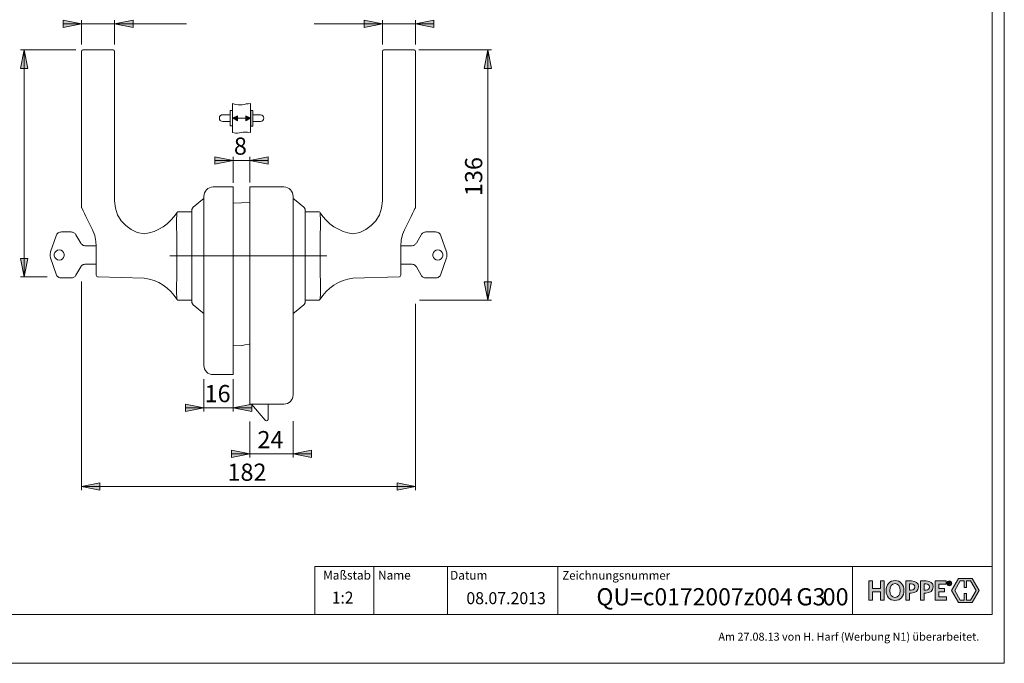
# Model space of a CAD drawing. Units: inches. Extents: x 0 to 1191, y 0 to 856.
# Drawn here: x 432 to 1191, y 0 to 496 of the extents above; entities that cross this region are included whole.
import ezdxf

# ---------------------------------------------------------------- set-up
doc = ezdxf.new("R2010")
doc.units = ezdxf.units.IN
doc.header["$MEASUREMENT"] = 0
doc.layers.add('Ebene 1', color=7, linetype='Continuous')

# ---------------------------------------------------------------- blocks, each defined once
blk = doc.blocks.new('block 3')
at = {"layer": 'Ebene 1'}
for points in [[(596.19, 419.96), (600.01, 421.87), (600.01, 418.06)], [(610.22, 419.96), (606.38, 421.87), (606.38, 418.06)]]:
    blk.add_hatch(color=7, dxfattribs=at).paths.add_polyline_path(points)
at = {"layer": 'Ebene 1', "color": 7, "lineweight": 9}
for points in [[(594.5, 417.53), (594.48, 422.69)], [(599.82, 419.96), (606.57, 419.96)], [(611.95, 417.38), (612, 422.57)]]:
    blk.add_lwpolyline(points, dxfattribs=at)
at = {"layer": 'Ebene 1', "lineweight": 0}
for points in [[(596.19, 419.96), (600.01, 421.87), (600.01, 418.06), (596.19, 419.96), (596.19, 419.96)], [(610.22, 419.96), (606.38, 421.87), (606.38, 418.06), (610.22, 419.96), (610.22, 419.96)]]:
    blk.add_lwpolyline(points, dxfattribs=at)
for points, knots in [([(594.48, 422.67), (594.48, 422.67), (594.48, 425.97), (594.48, 425.97), (594.48, 425.97), (596.19, 425.97), (596.19, 425.97), (596.19, 425.97), (596.19, 422.36), (596.19, 422.36), (596.19, 422.36), (596.19, 414.01), (596.19, 414.01), (596.19, 414.01), (594.48, 414.01), (594.48, 414.01), (594.48, 414.01), (594.5, 417.48), (594.5, 417.48), (594.5, 417.48), (588.67, 417.5), (588.67, 417.5), (587.24, 417.53), (586.08, 418.66), (586.08, 420.09), (586.08, 420.09), (586.08, 420.09), (586.08, 420.09), (586.08, 421.51), (587.24, 422.69), (588.67, 422.69), (588.67, 422.69), (594.48, 422.67), (594.48, 422.67), (594.48, 422.67), (594.48, 422.67), (594.48, 422.67)], [0, 0, 0, 0, 1, 1, 1, 2, 2, 2, 3, 3, 3, 4, 4, 4, 5, 5, 5, 6, 6, 6, 7, 7, 7, 8, 8, 8, 9, 9, 9, 10, 10, 10, 11, 11, 11, 12, 12, 12, 12]), ([(594.48, 422.67), (594.48, 422.67), (594.48, 425.97), (594.48, 425.97), (594.48, 425.97), (596.19, 425.97), (596.19, 425.97), (596.19, 425.97), (596.19, 422.36), (596.19, 422.36), (596.19, 422.36), (596.19, 414.01), (596.19, 414.01), (596.19, 414.01), (594.48, 414.01), (594.48, 414.01), (594.48, 414.01), (594.5, 417.48), (594.5, 417.48), (594.5, 417.48), (588.67, 417.5), (588.67, 417.5), (587.24, 417.53), (586.08, 418.66), (586.08, 420.09), (586.08, 420.09), (586.08, 420.09), (586.08, 420.09), (586.08, 421.51), (587.24, 422.69), (588.67, 422.69), (588.67, 422.69), (594.48, 422.67), (594.48, 422.67), (594.48, 422.67), (594.48, 422.67), (594.48, 422.67)], [0, 0, 0, 0, 1, 1, 1, 2, 2, 2, 3, 3, 3, 4, 4, 4, 5, 5, 5, 6, 6, 6, 7, 7, 7, 8, 8, 8, 9, 9, 9, 10, 10, 10, 11, 11, 11, 12, 12, 12, 12]), ([(611.98, 422.53), (611.98, 422.53), (611.98, 425.83), (611.98, 425.83), (611.98, 425.83), (610.29, 425.83), (610.29, 425.83), (610.29, 425.83), (610.29, 422.21), (610.29, 422.21), (610.29, 422.21), (610.29, 413.86), (610.29, 413.86), (610.29, 413.86), (611.98, 413.86), (611.98, 413.86), (611.98, 413.86), (611.98, 417.34), (611.98, 417.34), (611.98, 417.34), (617.79, 417.36), (617.79, 417.36), (619.22, 417.38), (620.38, 418.54), (620.38, 419.96), (620.38, 419.96), (620.38, 419.96), (620.38, 419.96), (620.38, 421.39), (619.22, 422.55), (617.79, 422.55), (617.79, 422.55), (611.98, 422.53), (611.98, 422.53), (611.98, 422.53), (611.98, 422.53), (611.98, 422.53)], [0, 0, 0, 0, 1, 1, 1, 2, 2, 2, 3, 3, 3, 4, 4, 4, 5, 5, 5, 6, 6, 6, 7, 7, 7, 8, 8, 8, 9, 9, 9, 10, 10, 10, 11, 11, 11, 12, 12, 12, 12]), ([(611.98, 422.53), (611.98, 422.53), (611.98, 425.83), (611.98, 425.83), (611.98, 425.83), (610.29, 425.83), (610.29, 425.83), (610.29, 425.83), (610.29, 422.21), (610.29, 422.21), (610.29, 422.21), (610.29, 413.86), (610.29, 413.86), (610.29, 413.86), (611.98, 413.86), (611.98, 413.86), (611.98, 413.86), (611.98, 417.34), (611.98, 417.34), (611.98, 417.34), (617.79, 417.36), (617.79, 417.36), (619.22, 417.38), (620.38, 418.54), (620.38, 419.96), (620.38, 419.96), (620.38, 419.96), (620.38, 419.96), (620.38, 421.39), (619.22, 422.55), (617.79, 422.55), (617.79, 422.55), (611.98, 422.53), (611.98, 422.53), (611.98, 422.53), (611.98, 422.53), (611.98, 422.53)], [0, 0, 0, 0, 1, 1, 1, 2, 2, 2, 3, 3, 3, 4, 4, 4, 5, 5, 5, 6, 6, 6, 7, 7, 7, 8, 8, 8, 9, 9, 9, 10, 10, 10, 11, 11, 11, 12, 12, 12, 12]), ([(594.5, 417.53), (594.5, 417.53), (594.48, 422.69), (594.48, 422.69), (594.48, 422.69), (594.5, 417.53), (594.5, 417.53), (594.5, 417.53), (594.5, 417.53), (594.5, 417.53)], [0, 0, 0, 0, 1, 1, 1, 2, 2, 2, 3, 3, 3, 3]), ([(594.5, 417.53), (594.5, 417.53), (594.48, 422.69), (594.48, 422.69), (594.48, 422.69), (594.5, 417.53), (594.5, 417.53), (594.5, 417.53), (594.5, 417.53), (594.5, 417.53)], [0, 0, 0, 0, 1, 1, 1, 2, 2, 2, 3, 3, 3, 3]), ([(611.95, 417.38), (611.95, 417.38), (612, 422.57), (612, 422.57), (612, 422.57), (611.95, 417.38), (611.95, 417.38), (611.95, 417.38), (611.95, 417.38), (611.95, 417.38)], [0, 0, 0, 0, 1, 1, 1, 2, 2, 2, 3, 3, 3, 3]), ([(611.95, 417.38), (611.95, 417.38), (612, 422.57), (612, 422.57), (612, 422.57), (611.95, 417.38), (611.95, 417.38), (611.95, 417.38), (611.95, 417.38), (611.95, 417.38)], [0, 0, 0, 0, 1, 1, 1, 2, 2, 2, 3, 3, 3, 3])]:
    blk.add_open_spline(points, degree=3, knots=knots, dxfattribs=at)
at = {"layer": 'Ebene 1', "color": 7, "lineweight": 9}
for points, knots in [([(594.48, 422.67), (594.48, 422.67), (594.48, 425.97), (594.48, 425.97), (594.48, 425.97), (596.19, 425.97), (596.19, 425.97), (596.19, 425.97), (596.19, 422.36), (596.19, 422.36), (596.19, 422.36), (596.19, 414.01), (596.19, 414.01), (596.19, 414.01), (594.48, 414.01), (594.48, 414.01), (594.48, 414.01), (594.5, 417.48), (594.5, 417.48), (594.5, 417.48), (588.67, 417.5), (588.67, 417.5), (587.24, 417.53), (586.08, 418.66), (586.08, 420.09), (586.08, 420.09), (586.08, 420.09), (586.08, 420.09), (586.08, 421.51), (587.24, 422.69), (588.67, 422.69), (588.67, 422.69), (594.48, 422.67), (594.48, 422.67), (594.48, 422.67), (594.48, 422.67), (594.48, 422.67)], [0, 0, 0, 0, 1, 1, 1, 2, 2, 2, 3, 3, 3, 4, 4, 4, 5, 5, 5, 6, 6, 6, 7, 7, 7, 8, 8, 8, 9, 9, 9, 10, 10, 10, 11, 11, 11, 12, 12, 12, 12]), ([(596.27, 431.19), (603.05, 428.7), (604.88, 431.41), (610.19, 431.19), (610.19, 431.19), (610.19, 408.84), (610.19, 408.84), (603.1, 410.27), (602.76, 407.66), (596.27, 408.84), (596.27, 408.84), (596.27, 431.19), (596.27, 431.19), (596.27, 431.19), (596.27, 431.19), (596.27, 431.19)], [0, 0, 0, 0, 1, 1, 1, 2, 2, 2, 3, 3, 3, 4, 4, 4, 5, 5, 5, 5]), ([(611.98, 422.53), (611.98, 422.53), (611.98, 425.83), (611.98, 425.83), (611.98, 425.83), (610.29, 425.83), (610.29, 425.83), (610.29, 425.83), (610.29, 422.21), (610.29, 422.21), (610.29, 422.21), (610.29, 413.86), (610.29, 413.86), (610.29, 413.86), (611.98, 413.86), (611.98, 413.86), (611.98, 413.86), (611.98, 417.34), (611.98, 417.34), (611.98, 417.34), (617.79, 417.36), (617.79, 417.36), (619.22, 417.38), (620.38, 418.54), (620.38, 419.96), (620.38, 419.96), (620.38, 419.96), (620.38, 419.96), (620.38, 421.39), (619.22, 422.55), (617.79, 422.55), (617.79, 422.55), (611.98, 422.53), (611.98, 422.53), (611.98, 422.53), (611.98, 422.53), (611.98, 422.53)], [0, 0, 0, 0, 1, 1, 1, 2, 2, 2, 3, 3, 3, 4, 4, 4, 5, 5, 5, 6, 6, 6, 7, 7, 7, 8, 8, 8, 9, 9, 9, 10, 10, 10, 11, 11, 11, 12, 12, 12, 12])]:
    blk.add_open_spline(points, degree=3, knots=knots, dxfattribs=at)
blk = doc.blocks.new('block 2')
at = {"layer": 'Ebene 1'}
h = blk.add_hatch(color=7, dxfattribs=at)
h.dxf.hatch_style = 2
h.paths.add_polyline_path([(505.43, 492.56), (519.6, 495.4), (519.6, 489.73)])
h.paths.add_polyline_path([(479.92, 492.56), (465.75, 489.73), (465.75, 495.4)])
h = blk.add_hatch(color=7, dxfattribs=at)
h.dxf.hatch_style = 2
h.paths.add_polyline_path([(737.19, 136.26), (723.02, 133.43), (723.02, 139.1)])
h.paths.add_polyline_path([(479.92, 136.26), (494.09, 139.1), (494.09, 133.43)])
h.paths.add_polyline_path([(737.19, 492.56), (751.37, 495.4), (751.37, 489.73)])
h.paths.add_polyline_path([(711.68, 492.56), (697.51, 489.73), (697.51, 495.4)])
h = blk.add_hatch(color=7, dxfattribs=at)
h.dxf.hatch_style = 2
h.paths.add_polyline_path([(435.72, 472.56), (438.55, 458.39), (432.88, 458.39)])
h.paths.add_polyline_path([(435.72, 297.79), (432.88, 311.96), (438.55, 311.96)])
h.paths.add_polyline_path([(792.91, 472.56), (795.74, 458.39), (790.07, 458.39)])
h.paths.add_polyline_path([(792.91, 279.81), (790.07, 293.98), (795.74, 293.98)])
h = blk.add_hatch(color=7, dxfattribs=at)
h.dxf.hatch_style = 2
h.paths.add_polyline_path([(609.62, 387.49), (623.79, 390.32), (623.79, 384.66)])
h.paths.add_polyline_path([(596.86, 387.49), (582.69, 384.66), (582.69, 390.32)])
h.paths.add_polyline_path([(642.93, 161.36), (657.1, 164.19), (657.1, 158.52)])
h.paths.add_polyline_path([(609.62, 161.36), (595.45, 158.52), (595.45, 164.19)])
h = blk.add_hatch(color=7, dxfattribs=at)
h.dxf.hatch_style = 2
h.paths.add_polyline_path([(596.86, 196.81), (611.04, 199.64), (611.04, 193.97)])
h.paths.add_polyline_path([(574.19, 196.81), (560.01, 193.97), (560.01, 199.64)])
at = {"layer": 'Ebene 1', "color": 7, "lineweight": 9}
for points in [[(479.92, 492.56), (465.75, 489.73), (465.75, 495.4), (479.92, 492.56)], [(479.92, 492.56), (465.75, 489.73), (465.75, 495.4)], [(479.92, 476.81), (479.92, 495.4)], [(505.43, 492.56), (519.6, 495.4), (519.6, 489.73), (505.43, 492.56)], [(505.43, 476.81), (505.43, 495.4)], [(505.43, 492.56), (519.6, 495.4), (519.6, 489.73)], [(711.68, 492.56), (697.51, 489.73), (697.51, 495.4), (711.68, 492.56)], [(711.68, 492.56), (697.51, 489.73), (697.51, 495.4)], [(711.68, 476.81), (711.68, 495.4)], [(737.19, 492.56), (751.37, 495.4), (751.37, 489.73), (737.19, 492.56)], [(737.19, 476.81), (737.19, 495.4)], [(737.19, 492.56), (751.37, 495.4), (751.37, 489.73)], [(479.92, 492.56), (465.75, 492.56)], [(479.92, 492.56), (505.43, 492.56)], [(505.43, 492.56), (560.85, 492.56)], [(711.68, 492.56), (659.18, 492.56)], [(711.68, 492.56), (737.19, 492.56)], [(737.19, 492.56), (751.37, 492.56)], [(435.72, 472.56), (438.55, 458.39), (432.88, 458.39), (435.72, 472.56)], [(475.67, 472.56), (432.88, 472.56)], [(435.72, 472.56), (438.55, 458.39), (432.88, 458.39)], [(435.72, 297.79), (435.72, 472.56)], [(479.92, 471.14), (480, 471.61), (480.23, 472.03), (480.58, 472.35), (481.03, 472.53), (481.31, 472.56), (481.34, 472.56)], [(479.92, 356.34), (479.92, 471.14)], [(481.34, 472.56), (481.63, 472.56), (482.32, 472.56), (483.38, 472.56), (484.79, 472.56), (486.48, 472.56), (488.41, 472.56), (490.49, 472.56), (492.67, 472.56)], [(492.67, 472.56), (494.86, 472.56), (496.94, 472.56), (498.87, 472.56), (500.56, 472.56), (501.97, 472.56), (503.03, 472.56), (503.72, 472.56), (504.01, 472.56)], [(504.01, 472.56), (504.04, 472.56), (504.32, 472.53), (504.77, 472.35), (505.12, 472.03), (505.35, 471.61), (505.43, 471.14)], [(505.43, 356.34), (505.43, 471.14)], [(713.1, 472.56), (713.07, 472.56), (712.79, 472.53), (712.35, 472.35), (711.99, 472.03), (711.76, 471.61), (711.68, 471.14)], [(711.68, 356.34), (711.68, 471.14)], [(713.1, 472.56), (713.39, 472.56), (714.08, 472.56), (715.14, 472.56), (716.55, 472.56), (718.24, 472.56), (720.17, 472.56), (722.25, 472.56), (724.44, 472.56)], [(724.44, 472.56), (726.62, 472.56), (728.71, 472.56), (730.63, 472.56), (732.32, 472.56), (733.73, 472.56), (734.79, 472.56), (735.48, 472.56), (735.77, 472.56)], [(737.19, 471.14), (737.11, 471.61), (736.88, 472.03), (736.53, 472.35), (736.09, 472.53), (735.81, 472.56), (735.77, 472.56)], [(737.19, 356.34), (737.19, 471.14)], [(739.79, 472.56), (795.74, 472.56)], [(792.91, 472.56), (795.74, 458.39), (790.07, 458.39), (792.91, 472.56)], [(792.91, 472.56), (795.74, 458.39), (790.07, 458.39)], [(792.91, 279.81), (792.91, 472.56)], [(596.86, 387.49), (582.69, 384.66), (582.69, 390.32), (596.86, 387.49)], [(596.86, 387.49), (582.69, 384.66), (582.69, 390.32)], [(596.86, 387.49), (582.69, 387.49)], [(596.86, 370.14), (596.86, 390.33)], [(596.86, 387.49), (609.62, 387.49)], [(609.62, 370.32), (609.62, 390.33)], [(609.62, 387.49), (623.79, 390.32), (623.79, 384.66), (609.62, 387.49)], [(609.62, 387.49), (623.79, 390.32), (623.79, 384.66)], [(609.62, 387.49), (623.79, 387.49)], [(581.27, 366.97), (579.89, 366.83), (578.56, 366.43), (577.33, 365.78), (576.26, 364.89), (575.38, 363.82), (574.72, 362.6), (574.32, 361.27), (574.19, 359.88)], [(596.86, 366.97), (581.27, 366.97)], [(596.86, 313.82), (596.86, 318.72), (596.86, 323.59), (596.86, 328.37), (596.86, 333.02), (596.86, 337.51), (596.86, 341.8), (596.86, 345.85), (596.86, 349.63), (596.86, 353.1), (596.86, 356.24), (596.86, 359.01), (596.86, 361.4), (596.86, 363.38), (596.86, 364.94), (596.86, 366.07), (596.86, 366.74), (596.86, 366.97)], [(609.62, 366.97), (609.62, 366.74), (609.62, 366.07), (609.62, 364.94), (609.62, 363.38), (609.62, 361.4), (609.62, 359.01), (609.62, 356.24), (609.62, 353.1), (609.62, 349.63), (609.62, 345.85), (609.62, 341.8), (609.62, 337.51), (609.62, 333.02), (609.62, 328.37), (609.62, 323.59), (609.62, 318.72), (609.62, 313.82)], [(635.84, 366.97), (609.62, 366.97)], [(642.93, 359.88), (642.79, 361.27), (642.39, 362.6), (641.73, 363.82), (640.85, 364.89), (639.78, 365.78), (638.55, 366.43), (637.22, 366.83), (635.84, 366.97)], [(573.08, 357.43), (565.99, 351.47)], [(573.99, 357.76), (573.87, 357.75), (573.75, 357.74), (573.63, 357.71), (573.51, 357.67), (573.39, 357.63), (573.28, 357.57), (573.18, 357.5), (573.08, 357.43)], [(574.19, 357.76), (573.99, 357.76)], [(574.19, 313.82), (574.19, 318.34), (574.19, 322.81), (574.19, 327.19), (574.19, 331.45), (574.19, 335.54), (574.19, 339.41), (574.19, 343.04), (574.19, 346.39), (574.19, 349.43), (574.19, 352.12), (574.19, 354.44), (574.19, 356.38), (574.19, 357.9), (574.19, 359), (574.19, 359.66), (574.19, 359.88)], [(642.93, 359.88), (642.93, 359.66), (642.93, 359), (642.93, 357.9), (642.93, 356.38), (642.93, 354.44), (642.93, 352.12), (642.93, 349.43), (642.93, 346.39), (642.93, 343.04), (642.93, 339.41), (642.93, 335.54), (642.93, 331.45), (642.93, 327.19), (642.93, 322.81), (642.93, 318.34), (642.93, 313.82)], [(643.12, 357.76), (642.93, 357.76)], [(644.03, 357.43), (643.93, 357.5), (643.83, 357.57), (643.72, 357.63), (643.6, 357.67), (643.48, 357.71), (643.36, 357.74), (643.24, 357.75), (643.12, 357.76)], [(651.13, 351.47), (644.03, 357.43)], [(479.92, 351.62), (479.92, 356.34)], [(479.92, 351.62), (480, 351.15), (480.05, 351.03), (480.06, 351)], [(488.4, 333.9), (485.82, 339.19), (483.36, 344.24), (482.21, 346.6), (481.18, 348.71), (480.39, 350.33), (480.08, 350.97), (480.06, 351)], [(528.12, 330.83), (522.9, 332), (518.15, 334.17), (513.99, 337.2), (510.54, 340.97), (507.78, 345.6), (506.04, 350.77), (505.43, 356.34)], [(565.99, 351.47), (565.76, 351.26), (565.56, 351.03), (565.38, 350.77), (565.24, 350.5), (565.12, 350.21), (565.04, 349.91), (564.99, 349.61), (564.97, 349.3)], [(564.97, 278.34), (564.97, 278.56), (564.97, 279.23), (564.97, 280.33), (564.97, 281.85), (564.97, 283.78), (564.97, 286.08), (564.97, 288.73), (564.97, 291.7), (564.97, 294.94), (564.97, 298.43), (564.97, 302.1), (564.97, 305.93), (564.97, 309.85), (564.97, 313.82), (564.97, 317.79), (564.97, 321.72), (564.97, 325.54), (564.97, 329.21), (564.97, 332.7), (564.97, 335.94), (564.97, 338.91), (564.97, 341.56), (564.97, 343.86), (564.97, 345.79), (564.97, 347.31), (564.97, 348.41), (564.97, 349.08), (564.97, 349.3)], [(609.62, 354.92), (596.86, 354.48)], [(652.14, 349.3), (652.12, 349.61), (652.07, 349.91), (651.99, 350.21), (651.87, 350.5), (651.73, 350.77), (651.55, 351.03), (651.35, 351.26), (651.13, 351.47)], [(652.14, 349.3), (652.14, 349.08), (652.14, 348.41), (652.14, 347.31), (652.14, 345.79), (652.14, 343.86), (652.14, 341.56), (652.14, 338.91), (652.14, 335.94), (652.14, 332.7), (652.14, 329.21), (652.14, 325.54), (652.14, 321.72), (652.14, 317.79), (652.14, 313.82), (652.14, 309.85), (652.14, 305.93), (652.14, 302.1), (652.14, 298.43), (652.14, 294.94), (652.14, 291.7), (652.14, 288.73), (652.14, 286.08), (652.14, 283.78), (652.14, 281.85), (652.14, 280.33), (652.14, 279.23), (652.14, 278.56), (652.14, 278.34)], [(688.99, 330.83), (694.22, 332), (698.96, 334.17), (703.12, 337.2), (706.57, 340.97), (709.33, 345.6), (711.07, 350.77), (711.68, 356.34)], [(737.05, 351), (737.03, 350.97), (736.72, 350.33), (735.93, 348.71), (734.9, 346.6), (733.75, 344.24), (731.29, 339.19), (728.71, 333.9)], [(737.19, 351.62), (737.11, 351.15), (737.06, 351.03), (737.05, 351)], [(737.19, 351.62), (737.19, 356.34)], [(553.28, 347.13), (551.3, 344.25), (548.74, 341.29), (545.87, 338.64), (542.74, 336.32), (539.37, 334.36), (535.79, 332.78), (532.03, 331.59), (528.12, 330.82)], [(553.29, 313.77), (553.29, 313.77), (553.36, 316.3), (553.4, 321.13), (553.36, 325.9), (553.26, 330.86), (553.17, 335.48), (553.17, 339.4), (553.22, 342.68), (553.27, 345.04), (553.31, 346.57), (553.33, 347.02), (553.33, 347.1)], [(554.53, 347.81), (554.12, 347.77), (553.74, 347.59), (553.48, 347.36), (553.31, 347.12), (553.3, 347.11)], [(564.97, 347.84), (554.53, 347.84)], [(662.58, 347.84), (652.14, 347.84)], [(663.8, 347.11), (663.79, 347.14), (663.5, 347.49), (663.04, 347.75), (662.59, 347.82)], [(663.78, 347.1), (663.78, 347.14), (663.8, 346.59), (663.84, 345.12), (663.89, 342.72), (663.94, 339.55), (663.94, 335.54), (663.85, 331.04), (663.75, 325.91), (663.71, 320.07), (663.82, 313.82)], [(688.99, 330.82), (685.08, 331.59), (681.32, 332.78), (677.74, 334.36), (674.37, 336.32), (671.24, 338.64), (668.37, 341.29), (665.81, 344.25), (663.83, 347.13)], [(491.27, 321.47), (491.04, 325.09), (490.1, 329.55), (488.4, 333.9)], [(728.71, 333.9), (727.24, 330.28)], [(456.13, 316.91), (460.45, 329.45)], [(460.45, 329.45), (460.71, 330.05), (461.06, 330.61), (461.49, 331.1), (462, 331.53), (462.56, 331.87), (463.17, 332.11), (463.81, 332.27), (464.47, 332.32)], [(464.47, 332.32), (471.93, 332.32)], [(471.93, 332.32), (472.49, 332.28), (473.03, 332.17), (473.56, 331.99), (474.06, 331.75), (474.52, 331.44), (474.94, 331.07), (475.31, 330.65), (475.62, 330.19)], [(475.62, 330.19), (479.3, 323.81)], [(727.24, 330.28), (726.2, 325.99), (725.84, 321.47)], [(741.5, 330.19), (737.81, 323.81)], [(745.18, 332.32), (744.62, 332.28), (744.08, 332.17), (743.55, 331.99), (743.05, 331.75), (742.59, 331.44), (742.17, 331.07), (741.8, 330.65), (741.5, 330.19)], [(752.64, 332.32), (745.18, 332.32)], [(756.66, 329.45), (756.4, 330.05), (756.05, 330.61), (755.62, 331.1), (755.11, 331.53), (754.55, 331.87), (753.94, 332.11), (753.3, 332.27), (752.64, 332.32)], [(760.98, 316.91), (756.66, 329.45)], [(462.83, 310.7), (461.5, 310.94), (460.32, 311.61), (459.45, 312.65), (458.99, 313.92), (458.99, 315.28), (459.45, 316.55), (460.32, 317.59), (461.5, 318.26), (462.83, 318.5), (464.16, 318.26), (465.33, 317.59), (466.2, 316.55), (466.67, 315.28), (466.67, 313.92), (466.2, 312.65), (465.33, 311.61), (464.16, 310.94), (462.83, 310.7)], [(479.3, 323.81), (479.61, 323.35), (479.97, 322.93), (480.39, 322.57), (480.85, 322.26), (481.35, 322.01), (481.88, 321.83), (482.43, 321.72), (482.98, 321.69)], [(482.98, 321.69), (491.26, 321.69)], [(491.27, 316.42), (491.27, 321.47)], [(734.13, 321.69), (725.63, 321.69)], [(725.84, 321.47), (725.84, 317.64), (725.84, 313.81)], [(737.81, 323.81), (737.5, 323.35), (737.14, 322.93), (736.72, 322.57), (736.26, 322.26), (735.76, 322.01), (735.23, 321.83), (734.69, 321.72), (734.13, 321.69)], [(754.28, 310.7), (755.61, 310.94), (756.79, 311.61), (757.66, 312.65), (758.12, 313.92), (758.12, 315.28), (757.66, 316.55), (756.79, 317.59), (755.61, 318.26), (754.28, 318.5), (752.95, 318.26), (751.78, 317.59), (750.91, 316.55), (750.44, 315.28), (750.44, 313.92), (750.91, 312.65), (751.78, 311.61), (752.95, 310.94), (754.28, 310.7)], [(435.72, 297.79), (432.88, 311.96), (438.55, 311.96), (435.72, 297.79)], [(435.72, 297.79), (432.88, 311.96), (438.55, 311.96)], [(456.13, 312.29), (455.96, 312.86), (455.84, 313.43), (455.77, 314.01), (455.74, 314.6), (455.77, 315.19), (455.84, 315.77), (455.96, 316.34), (456.13, 316.91)], [(460.45, 299.75), (456.13, 312.29)], [(491.27, 299.21), (491.27, 299.37), (491.27, 300.43), (491.27, 302.79), (491.27, 303.54), (491.27, 305.82), (491.27, 308.44), (491.27, 311.16), (491.27, 314.09), (491.27, 316.42)], [(548.03, 313.82), (668.78, 313.82)], [(553.33, 280.54), (553.33, 280.5), (553.31, 281.01), (553.27, 282.44), (553.22, 284.81), (553.17, 287.94), (553.17, 291.93), (553.25, 296.41), (553.35, 301.52), (553.4, 306.81), (553.33, 312.44), (553.29, 313.87)], [(574.19, 257.13), (574.19, 313.82)], [(596.86, 257.13), (596.86, 313.82)], [(609.62, 313.82), (609.62, 234.45)], [(642.93, 313.82), (642.93, 234.45)], [(663.82, 313.82), (663.82, 313.82), (663.72, 309.1), (663.72, 304.11), (663.8, 299.24), (663.9, 294.47), (663.95, 290.12), (663.92, 286.56), (663.87, 283.69), (663.82, 281.72), (663.78, 280.65), (663.78, 280.54)], [(663.82, 313.82), (663.82, 313.82)], [(725.84, 313.81), (725.84, 313.08), (725.84, 310.44), (725.84, 307.92), (725.84, 305.16), (725.84, 303.1), (725.84, 301.37), (725.84, 299.75), (725.84, 299.21)], [(756.66, 299.75), (760.98, 312.29)], [(760.98, 312.29), (761.15, 312.86), (761.27, 313.43), (761.34, 314.01), (761.37, 314.6), (761.34, 315.19), (761.27, 315.77), (761.15, 316.34), (760.98, 316.91)], [(479.3, 305.39), (475.62, 299.01)], [(482.98, 307.51), (482.43, 307.48), (481.88, 307.37), (481.35, 307.19), (480.85, 306.94), (480.39, 306.64), (479.97, 306.27), (479.61, 305.85), (479.3, 305.39)], [(491.48, 307.51), (482.98, 307.51)], [(725.63, 307.51), (734.13, 307.51)], [(734.13, 307.51), (734.69, 307.48), (735.23, 307.37), (735.76, 307.19), (736.26, 306.94), (736.72, 306.64), (737.14, 306.27), (737.5, 305.85), (737.81, 305.39)], [(737.81, 305.39), (741.5, 299.01)], [(453.54, 297.79), (432.88, 297.79)], [(464.47, 296.88), (463.81, 296.93), (463.17, 297.09), (462.56, 297.33), (462, 297.67), (461.49, 298.1), (461.06, 298.59), (460.71, 299.15), (460.45, 299.75)], [(471.93, 296.88), (464.47, 296.88)], [(475.62, 299.01), (475.31, 298.55), (474.94, 298.13), (474.52, 297.76), (474.06, 297.45), (473.56, 297.21), (473.03, 297.03), (472.49, 296.92), (471.93, 296.88)], [(492.65, 297.79), (492.18, 297.88), (491.77, 298.13), (491.47, 298.49), (491.3, 298.93), (491.27, 299.18), (491.27, 299.21)], [(492.65, 297.79), (528.12, 296.81)], [(528.12, 296.82), (532.03, 296.05), (535.79, 294.87), (539.37, 293.28), (542.74, 291.32), (545.87, 289), (548.74, 286.35), (551.31, 283.38), (553.29, 280.51)], [(663.82, 280.51), (665.8, 283.38), (668.37, 286.35), (671.24, 289), (674.37, 291.32), (677.74, 293.28), (681.32, 294.87), (685.08, 296.05), (688.99, 296.82)], [(724.46, 297.79), (688.99, 296.81)], [(724.46, 297.79), (724.93, 297.88), (725.34, 298.13), (725.64, 298.49), (725.81, 298.93), (725.84, 299.18), (725.84, 299.21)], [(741.5, 299.01), (741.8, 298.55), (742.17, 298.13), (742.59, 297.76), (743.05, 297.45), (743.55, 297.21), (744.08, 297.03), (744.62, 296.92), (745.18, 296.88)], [(745.18, 296.88), (752.64, 296.88)], [(752.64, 296.88), (753.3, 296.93), (753.94, 297.09), (754.55, 297.33), (755.11, 297.67), (755.62, 298.1), (756.05, 298.59), (756.4, 299.15), (756.66, 299.75)], [(479.92, 294.17), (479.92, 133.43)], [(792.91, 279.81), (790.07, 293.98), (795.74, 293.98), (792.91, 279.81)], [(792.91, 279.81), (790.07, 293.98), (795.74, 293.98)], [(553.32, 280.53), (553.41, 280.37), (553.8, 280.02), (554.25, 279.84), (554.53, 279.84)], [(554.53, 279.81), (564.97, 279.81)], [(564.97, 278.34), (564.99, 278.03), (565.04, 277.73), (565.12, 277.43), (565.24, 277.14), (565.38, 276.87), (565.56, 276.62), (565.76, 276.38), (565.99, 276.17)], [(565.99, 276.17), (573.08, 270.22)], [(644.03, 270.22), (651.13, 276.17)], [(651.13, 276.17), (651.35, 276.38), (651.55, 276.62), (651.73, 276.87), (651.87, 277.14), (651.99, 277.43), (652.07, 277.73), (652.12, 278.03), (652.14, 278.34)], [(652.14, 279.81), (662.58, 279.81)], [(662.58, 279.84), (662.87, 279.85), (663.29, 280.01), (663.58, 280.23), (663.77, 280.47), (663.8, 280.52)], [(737.19, 277.08), (737.19, 133.43)], [(740.27, 279.81), (795.74, 279.81)], [(573.08, 270.22), (573.18, 270.14), (573.28, 270.07), (573.39, 270.02), (573.51, 269.97), (573.63, 269.93), (573.75, 269.91), (573.87, 269.89), (573.99, 269.88)], [(573.99, 269.88), (574.19, 269.88)], [(642.93, 269.88), (643.12, 269.88)], [(643.12, 269.88), (643.24, 269.89), (643.36, 269.91), (643.48, 269.93), (643.6, 269.97), (643.72, 270.02), (643.83, 270.07), (643.93, 270.14), (644.03, 270.22)], [(574.19, 229.49), (574.19, 229.73), (574.19, 230.43), (574.19, 231.59), (574.19, 233.19), (574.19, 235.2), (574.19, 237.59), (574.19, 240.3), (574.19, 243.31), (574.19, 246.55), (574.19, 249.97), (574.19, 253.52), (574.19, 257.13)], [(596.86, 222.4), (596.86, 222.62), (596.86, 223.27), (596.86, 224.35), (596.86, 225.84), (596.86, 227.73), (596.86, 229.98), (596.86, 232.57), (596.86, 235.48), (596.86, 238.65), (596.86, 242.06), (596.86, 245.66), (596.86, 249.4), (596.86, 253.24), (596.86, 257.13)], [(596.86, 244.82), (603.11, 244.6)], [(603.11, 244.6), (603.8, 244.8), (605.83, 245.33), (609.12, 245.97), (609.62, 246.05)], [(574.19, 229.49), (574.32, 228.11), (574.72, 226.78), (575.38, 225.55), (576.26, 224.48), (577.33, 223.6), (578.56, 222.94), (579.89, 222.54), (581.27, 222.4)], [(609.62, 234.45), (609.62, 230.56), (609.62, 226.72), (609.62, 222.98), (609.62, 219.38), (609.62, 215.98), (609.62, 212.8), (609.62, 209.9), (609.62, 207.3), (609.62, 205.05), (609.62, 203.17), (609.62, 201.67), (609.62, 200.6), (609.62, 199.94), (609.62, 199.73)], [(642.93, 234.45), (642.93, 230.84), (642.93, 227.3), (642.93, 223.88), (642.93, 220.63), (642.93, 217.63), (642.93, 214.91), (642.93, 212.52), (642.93, 210.52), (642.93, 208.92), (642.93, 207.75), (642.93, 207.05), (642.93, 206.81)], [(596.86, 222.4), (581.27, 222.4)], [(574.19, 218.86), (574.19, 193.97)], [(596.86, 218.86), (596.86, 193.97)], [(642.93, 206.81), (642.79, 205.43), (642.39, 204.1), (641.73, 202.88), (640.85, 201.8), (639.78, 200.92), (638.55, 200.27), (637.22, 199.86), (635.84, 199.73)], [(574.19, 196.81), (560.01, 193.97), (560.01, 199.64), (574.19, 196.81)], [(574.19, 196.81), (560.01, 193.97), (560.01, 199.64)], [(596.86, 196.81), (611.04, 199.64), (611.04, 193.97), (596.86, 196.81)], [(596.86, 196.81), (611.04, 199.64), (611.04, 193.97)], [(609.62, 199.73), (624.5, 199.73)], [(621.3, 187.37), (610.74, 199.73)], [(623.79, 199.73), (623.79, 188.29)], [(624.5, 199.73), (635.84, 199.73)], [(574.19, 196.81), (560.01, 196.81)], [(574.19, 196.81), (596.86, 196.81)], [(596.86, 196.81), (611.04, 196.81)], [(609.62, 186.42), (609.62, 158.53)], [(623.79, 188.29), (623.73, 187.86), (623.54, 187.48), (623.24, 187.17), (622.86, 186.96), (622.44, 186.87), (622.02, 186.92), (621.62, 187.09), (621.3, 187.37)], [(642.93, 186.57), (642.93, 158.53)], [(609.62, 161.36), (595.45, 158.52), (595.45, 164.19), (609.62, 161.36)], [(609.62, 161.36), (595.45, 158.52), (595.45, 164.19)], [(609.62, 161.36), (595.45, 161.36)], [(609.62, 161.36), (642.93, 161.36)], [(642.93, 161.36), (657.1, 164.19), (657.1, 158.52), (642.93, 161.36)], [(642.93, 161.36), (657.1, 164.19), (657.1, 158.52)], [(642.93, 161.36), (657.1, 161.36)], [(479.92, 136.26), (494.09, 139.1), (494.09, 133.43), (479.92, 136.26)], [(479.92, 136.26), (494.09, 139.1), (494.09, 133.43)], [(737.19, 136.26), (723.02, 133.43), (723.02, 139.1), (737.19, 136.26)], [(737.19, 136.26), (723.02, 133.43), (723.02, 139.1)], [(479.92, 136.26), (737.19, 136.26)]]:
    blk.add_lwpolyline(points, dxfattribs=at)
at = {"layer": 'Ebene 1'}
blk.add_blockref('block 3', (0, 0), dxfattribs=at)
at = {"layer": 'Ebene 1', "color": 7, "char_height": 13.2382, "attachment_point": 7}
for s, insert in [('\\fArial|b0|i0|c0|p34;\\W1.00024;8', (597.29, 391.86)), ('\\fArial|b0|i0|c0|p34;\\W1.00024;16', (574.7, 201.17)), ('\\fArial|b0|i0|c0|p34;\\W1.00024;24', (615.44, 165.72)), ('\\fArial|b0|i0|c0|p34;\\W1.00024;182', (592.32, 140.63))]:
    blk.add_mtext(s, dxfattribs=dict(at, insert=insert))
at = {"layer": 'Ebene 1', "color": 7, "insert": (788.54, 359.94), "char_height": 13.2382, "attachment_point": 7, "rotation": 90}
blk.add_mtext('\\fArial|b0|i0|c0|p34;\\W1.00024;136', dxfattribs=at)
blk = doc.blocks.new('block 4')
at = {"layer": 'Ebene 1'}
h = blk.add_hatch(color=7, dxfattribs=at)
h.dxf.hatch_style = 2
edge = h.paths.add_edge_path()
edge.add_spline(control_points=[(1148.77, 60.63), (1148.77, 60.63), (1148.22, 61.44), (1148.22, 61.44), (1148.22, 61.44), (1148.07, 61.44), (1148.07, 61.44), (1148.07, 61.44), (1148.07, 60.65), (1148.07, 60.65), (1148.07, 60.65), (1147.61, 60.65), (1147.61, 60.65), (1147.61, 60.65), (1147.61, 62.72), (1147.61, 62.72), (1147.61, 62.72), (1148.32, 62.72), (1148.32, 62.72), (1148.79, 62.72), (1149.08, 62.5), (1149.08, 62.1), (1149.08, 61.81), (1148.94, 61.62), (1148.69, 61.52), (1148.69, 61.52), (1149.25, 60.71), (1149.25, 60.71), (1149.25, 60.71), (1148.77, 60.63), (1148.77, 60.63)], knot_values=[0, 0, 0, 0, 1, 1, 1, 2, 2, 2, 3, 3, 3, 4, 4, 4, 5, 5, 5, 6, 6, 6, 7, 7, 7, 8, 8, 8, 9, 9, 9, 10, 10, 10, 10], degree=3, periodic=1)
h.paths.add_polyline_path([(1146.01, 48.72), (1146.01, 51.11), (1140.04, 51.11), (1140.04, 55.16), (1144.55, 55.16), (1144.55, 57.59), (1140.04, 57.59), (1140.04, 61.05), (1145.8, 61.05), (1145.8, 63.44), (1137.24, 63.44), (1137.24, 48.72)])
h.paths.add_polyline_path([(1098.02, 48.72), (1098.02, 63.44), (1095.18, 63.44), (1095.18, 57.64), (1088.93, 57.64), (1088.93, 63.44), (1086.1, 63.44), (1086.1, 48.72), (1088.93, 48.72), (1088.93, 55.12), (1095.18, 55.12), (1095.18, 48.72)])
edge = h.paths.add_edge_path()
edge.add_spline(control_points=[(1148.3, 59.75), (1147.22, 59.75), (1146.48, 60.5), (1146.48, 61.62), (1146.48, 62.73), (1147.24, 63.5), (1148.3, 63.5), (1149.38, 63.5), (1150.13, 62.74), (1150.13, 61.62), (1150.13, 60.51), (1149.37, 59.75), (1148.3, 59.75)], knot_values=[0, 0, 0, 0, 1, 1, 1, 2, 2, 2, 3, 3, 3, 4, 4, 4, 4], degree=3, periodic=0)
edge.add_line((1148.3, 59.75), (1148.3, 59.75))
edge = h.paths.add_edge_path()
edge.add_spline(control_points=[(1148.3, 63.28), (1147.43, 63.28), (1146.74, 62.68), (1146.74, 61.62), (1146.74, 60.57), (1147.43, 59.97), (1148.3, 59.97), (1149.18, 59.97), (1149.87, 60.57), (1149.87, 61.62), (1149.87, 62.68), (1149.17, 63.28), (1148.3, 63.28)], knot_values=[0, 0, 0, 0, 1, 1, 1, 2, 2, 2, 3, 3, 3, 4, 4, 4, 4], degree=3, periodic=0)
edge.add_line((1148.3, 63.28), (1148.3, 63.28))
edge = h.paths.add_edge_path()
edge.add_spline(control_points=[(1148.29, 62.35), (1148.29, 62.35), (1148.07, 62.35), (1148.07, 62.35), (1148.07, 62.35), (1148.07, 61.77), (1148.07, 61.77), (1148.07, 61.77), (1148.28, 61.77), (1148.28, 61.77), (1148.5, 61.77), (1148.63, 61.86), (1148.63, 62.06), (1148.63, 62.25), (1148.5, 62.35), (1148.29, 62.35)], knot_values=[0, 0, 0, 0, 1, 1, 1, 2, 2, 2, 3, 3, 3, 4, 4, 4, 5, 5, 5, 5], degree=3, periodic=0)
edge.add_line((1148.29, 62.35), (1148.29, 62.35))
edge = h.paths.add_edge_path()
edge.add_spline(control_points=[(1130.13, 54.14), (1130.13, 54.14), (1128.87, 54.14), (1128.87, 54.14), (1128.87, 54.14), (1128.87, 48.72), (1128.87, 48.72), (1128.87, 48.72), (1126.05, 48.72), (1126.05, 48.72), (1126.05, 48.72), (1126.05, 63.44), (1126.05, 63.44), (1126.05, 63.44), (1130.36, 63.44), (1130.36, 63.44), (1133.73, 63.44), (1135.76, 61.88), (1135.76, 58.92), (1135.76, 55.74), (1133.5, 54.14), (1130.13, 54.14)], knot_values=[0, 0, 0, 0, 1, 1, 1, 2, 2, 2, 3, 3, 3, 4, 4, 4, 5, 5, 5, 6, 6, 6, 7, 7, 7, 7], degree=3, periodic=0)
edge.add_line((1130.13, 54.14), (1130.13, 54.14))
edge = h.paths.add_edge_path()
edge.add_spline(control_points=[(1130.21, 61.18), (1130.21, 61.18), (1128.87, 61.18), (1128.87, 61.18), (1128.87, 61.18), (1128.87, 56.42), (1128.87, 56.42), (1128.87, 56.42), (1130.11, 56.42), (1130.11, 56.42), (1131.92, 56.42), (1132.99, 57.17), (1132.99, 58.85), (1132.99, 60.39), (1132.03, 61.18), (1130.21, 61.18)], knot_values=[0, 0, 0, 0, 1, 1, 1, 2, 2, 2, 3, 3, 3, 4, 4, 4, 5, 5, 5, 5], degree=3, periodic=0)
edge.add_line((1130.21, 61.18), (1130.21, 61.18))
edge = h.paths.add_edge_path()
edge.add_spline(control_points=[(1118.84, 54.14), (1118.84, 54.14), (1117.58, 54.14), (1117.58, 54.14), (1117.58, 54.14), (1117.58, 48.72), (1117.58, 48.72), (1117.58, 48.72), (1114.76, 48.72), (1114.76, 48.72), (1114.76, 48.72), (1114.76, 63.44), (1114.76, 63.44), (1114.76, 63.44), (1119.07, 63.44), (1119.07, 63.44), (1122.44, 63.44), (1124.47, 61.88), (1124.47, 58.92), (1124.47, 55.74), (1122.21, 54.14), (1118.84, 54.14)], knot_values=[0, 0, 0, 0, 1, 1, 1, 2, 2, 2, 3, 3, 3, 4, 4, 4, 5, 5, 5, 6, 6, 6, 7, 7, 7, 7], degree=3, periodic=0)
edge.add_line((1118.84, 54.14), (1118.84, 54.14))
edge = h.paths.add_edge_path()
edge.add_spline(control_points=[(1118.92, 61.18), (1118.92, 61.18), (1117.58, 61.18), (1117.58, 61.18), (1117.58, 61.18), (1117.58, 56.42), (1117.58, 56.42), (1117.58, 56.42), (1118.82, 56.42), (1118.82, 56.42), (1120.63, 56.42), (1121.7, 57.17), (1121.7, 58.85), (1121.7, 60.39), (1120.74, 61.18), (1118.92, 61.18)], knot_values=[0, 0, 0, 0, 1, 1, 1, 2, 2, 2, 3, 3, 3, 4, 4, 4, 5, 5, 5, 5], degree=3, periodic=0)
edge.add_line((1118.92, 61.18), (1118.92, 61.18))
edge = h.paths.add_edge_path()
edge.add_spline(control_points=[(1106.37, 48.44), (1102.19, 48.44), (1099.48, 51.51), (1099.48, 56.06), (1099.48, 60.62), (1102.21, 63.72), (1106.41, 63.72), (1110.64, 63.72), (1113.3, 60.64), (1113.3, 56.1), (1113.3, 51.56), (1110.59, 48.44), (1106.37, 48.44)], knot_values=[0, 0, 0, 0, 1, 1, 1, 2, 2, 2, 3, 3, 3, 4, 4, 4, 4], degree=3, periodic=0)
edge.add_line((1106.37, 48.44), (1106.37, 48.44))
edge = h.paths.add_edge_path()
edge.add_spline(control_points=[(1106.39, 61.37), (1103.88, 61.37), (1102.36, 59.3), (1102.36, 56.08), (1102.36, 52.86), (1103.88, 50.79), (1106.39, 50.79), (1108.93, 50.79), (1110.45, 52.86), (1110.45, 56.08), (1110.45, 59.3), (1108.91, 61.37), (1106.39, 61.37)], knot_values=[0, 0, 0, 0, 1, 1, 1, 2, 2, 2, 3, 3, 3, 4, 4, 4, 4], degree=3, periodic=0)
edge.add_line((1106.39, 61.37), (1106.39, 61.37))
h = blk.add_hatch(color=7, dxfattribs=at)
h.dxf.hatch_style = 2
h.paths.add_polyline_path([(1161.47, 58.42), (1161.47, 63.44), (1164.53, 63.44), (1168.77, 56.09), (1164.52, 48.72), (1161.47, 48.72), (1161.47, 53.74), (1159.65, 53.74), (1159.65, 48.72), (1156.6, 48.72), (1152.35, 56.08), (1156.59, 63.44), (1159.65, 63.44), (1159.65, 58.42)])
h.paths.add_polyline_path([(1155.28, 65.25), (1149.98, 56.09), (1155.28, 46.92), (1165.84, 46.92), (1171.14, 56.09), (1165.84, 65.25)])
at = {"layer": 'Ebene 1', "lineweight": 0}
for points in [[(1098.02, 48.72), (1098.02, 63.44), (1095.18, 63.44), (1095.18, 57.64), (1088.93, 57.64), (1088.93, 63.44), (1086.1, 63.44), (1086.1, 48.72), (1088.93, 48.72), (1088.93, 55.12), (1095.18, 55.12), (1095.18, 48.72), (1098.02, 48.72)], [(1146.01, 48.72), (1146.01, 51.11), (1140.04, 51.11), (1140.04, 55.16), (1144.55, 55.16), (1144.55, 57.59), (1140.04, 57.59), (1140.04, 61.05), (1145.8, 61.05), (1145.8, 63.44), (1137.24, 63.44), (1137.24, 48.72), (1146.01, 48.72)], [(1155.28, 65.25), (1149.98, 56.09), (1155.28, 46.92), (1165.84, 46.92), (1171.14, 56.09), (1165.84, 65.25), (1155.28, 65.25)], [(1161.47, 58.42), (1161.47, 63.44), (1164.53, 63.44), (1168.77, 56.09), (1164.52, 48.72), (1161.47, 48.72), (1161.47, 53.74), (1159.65, 53.74), (1159.65, 48.72), (1156.6, 48.72), (1152.35, 56.08), (1156.59, 63.44), (1159.65, 63.44), (1159.65, 58.42), (1161.47, 58.42)]]:
    blk.add_lwpolyline(points, dxfattribs=at)
for points, knots in [([(1106.37, 48.44), (1102.19, 48.44), (1099.48, 51.51), (1099.48, 56.06), (1099.48, 60.62), (1102.21, 63.72), (1106.41, 63.72), (1110.64, 63.72), (1113.3, 60.64), (1113.3, 56.1), (1113.3, 51.56), (1110.59, 48.44), (1106.37, 48.44)], [0, 0, 0, 0, 1, 1, 1, 2, 2, 2, 3, 3, 3, 4, 4, 4, 4]), ([(1106.39, 61.37), (1103.88, 61.37), (1102.36, 59.3), (1102.36, 56.08), (1102.36, 52.86), (1103.88, 50.79), (1106.39, 50.79), (1108.93, 50.79), (1110.45, 52.86), (1110.45, 56.08), (1110.45, 59.3), (1108.91, 61.37), (1106.39, 61.37)], [0, 0, 0, 0, 1, 1, 1, 2, 2, 2, 3, 3, 3, 4, 4, 4, 4]), ([(1118.84, 54.14), (1118.84, 54.14), (1117.58, 54.14), (1117.58, 54.14), (1117.58, 54.14), (1117.58, 48.72), (1117.58, 48.72), (1117.58, 48.72), (1114.76, 48.72), (1114.76, 48.72), (1114.76, 48.72), (1114.76, 63.44), (1114.76, 63.44), (1114.76, 63.44), (1119.07, 63.44), (1119.07, 63.44), (1122.44, 63.44), (1124.47, 61.88), (1124.47, 58.92), (1124.47, 55.74), (1122.21, 54.14), (1118.84, 54.14)], [0, 0, 0, 0, 1, 1, 1, 2, 2, 2, 3, 3, 3, 4, 4, 4, 5, 5, 5, 6, 6, 6, 7, 7, 7, 7]), ([(1118.92, 61.18), (1118.92, 61.18), (1117.58, 61.18), (1117.58, 61.18), (1117.58, 61.18), (1117.58, 56.42), (1117.58, 56.42), (1117.58, 56.42), (1118.82, 56.42), (1118.82, 56.42), (1120.63, 56.42), (1121.7, 57.17), (1121.7, 58.85), (1121.7, 60.39), (1120.74, 61.18), (1118.92, 61.18)], [0, 0, 0, 0, 1, 1, 1, 2, 2, 2, 3, 3, 3, 4, 4, 4, 5, 5, 5, 5]), ([(1130.13, 54.14), (1130.13, 54.14), (1128.87, 54.14), (1128.87, 54.14), (1128.87, 54.14), (1128.87, 48.72), (1128.87, 48.72), (1128.87, 48.72), (1126.05, 48.72), (1126.05, 48.72), (1126.05, 48.72), (1126.05, 63.44), (1126.05, 63.44), (1126.05, 63.44), (1130.36, 63.44), (1130.36, 63.44), (1133.73, 63.44), (1135.76, 61.88), (1135.76, 58.92), (1135.76, 55.74), (1133.5, 54.14), (1130.13, 54.14)], [0, 0, 0, 0, 1, 1, 1, 2, 2, 2, 3, 3, 3, 4, 4, 4, 5, 5, 5, 6, 6, 6, 7, 7, 7, 7]), ([(1130.21, 61.18), (1130.21, 61.18), (1128.87, 61.18), (1128.87, 61.18), (1128.87, 61.18), (1128.87, 56.42), (1128.87, 56.42), (1128.87, 56.42), (1130.11, 56.42), (1130.11, 56.42), (1131.92, 56.42), (1132.99, 57.17), (1132.99, 58.85), (1132.99, 60.39), (1132.03, 61.18), (1130.21, 61.18)], [0, 0, 0, 0, 1, 1, 1, 2, 2, 2, 3, 3, 3, 4, 4, 4, 5, 5, 5, 5]), ([(1148.3, 59.75), (1147.22, 59.75), (1146.48, 60.5), (1146.48, 61.62), (1146.48, 62.73), (1147.24, 63.5), (1148.3, 63.5), (1149.38, 63.5), (1150.13, 62.74), (1150.13, 61.62), (1150.13, 60.51), (1149.37, 59.75), (1148.3, 59.75)], [0, 0, 0, 0, 1, 1, 1, 2, 2, 2, 3, 3, 3, 4, 4, 4, 4]), ([(1148.3, 63.28), (1147.43, 63.28), (1146.74, 62.68), (1146.74, 61.62), (1146.74, 60.57), (1147.43, 59.97), (1148.3, 59.97), (1149.18, 59.97), (1149.87, 60.57), (1149.87, 61.62), (1149.87, 62.68), (1149.17, 63.28), (1148.3, 63.28)], [0, 0, 0, 0, 1, 1, 1, 2, 2, 2, 3, 3, 3, 4, 4, 4, 4]), ([(1148.77, 60.63), (1148.77, 60.63), (1148.22, 61.44), (1148.22, 61.44), (1148.22, 61.44), (1148.07, 61.44), (1148.07, 61.44), (1148.07, 61.44), (1148.07, 60.65), (1148.07, 60.65), (1148.07, 60.65), (1147.61, 60.65), (1147.61, 60.65), (1147.61, 60.65), (1147.61, 62.72), (1147.61, 62.72), (1147.61, 62.72), (1148.32, 62.72), (1148.32, 62.72), (1148.79, 62.72), (1149.08, 62.5), (1149.08, 62.1), (1149.08, 61.81), (1148.94, 61.62), (1148.69, 61.52), (1148.69, 61.52), (1149.25, 60.71), (1149.25, 60.71), (1149.25, 60.71), (1148.77, 60.63), (1148.77, 60.63)], [0, 0, 0, 0, 1, 1, 1, 2, 2, 2, 3, 3, 3, 4, 4, 4, 5, 5, 5, 6, 6, 6, 7, 7, 7, 8, 8, 8, 9, 9, 9, 10, 10, 10, 10]), ([(1148.29, 62.35), (1148.29, 62.35), (1148.07, 62.35), (1148.07, 62.35), (1148.07, 62.35), (1148.07, 61.77), (1148.07, 61.77), (1148.07, 61.77), (1148.28, 61.77), (1148.28, 61.77), (1148.5, 61.77), (1148.63, 61.86), (1148.63, 62.06), (1148.63, 62.25), (1148.5, 62.35), (1148.29, 62.35)], [0, 0, 0, 0, 1, 1, 1, 2, 2, 2, 3, 3, 3, 4, 4, 4, 5, 5, 5, 5])]:
    blk.add_open_spline(points, degree=3, knots=knots, dxfattribs=at)

msp = doc.modelspace()

# ---------------------------------------------------------------- linework, layer by layer
at = {"layer": 'Ebene 1', "color": 7, "lineweight": 9}
msp.add_lwpolyline([(1190.55, 0), (0, 0), (0, 841.46), (1190.55, 841.46), (1190.55, 0)], dxfattribs=at)
at = {"layer": 'Ebene 1', "lineweight": 0}
for points in [[(1181.31, 803.47), (1181.31, 37.55)], [(659.74, 74.63), (659.74, 37.55)], [(659.74, 74.63), (1181.31, 74.63)], [(705.09, 74.63), (705.09, 37.55)], [(761.79, 74.63), (761.79, 37.55)], [(846.83, 74.63), (846.83, 37.55)], [(1073.6, 74.63), (1073.6, 37.55)], [(1181.31, 37.55), (62.98, 37.55)]]:
    msp.add_lwpolyline(points, dxfattribs=at)

# ---------------------------------------------------------------- block references
at = {"layer": 'Ebene 1'}
for name in ['block 2', 'block 4']:
    msp.add_blockref(name, (0, 0), dxfattribs=at)

# ---------------------------------------------------------------- texts
at = {"layer": 'Ebene 1', "color": 7, "attachment_point": 7}
for s, insert, char_height in [('\\fArial Narrow|b0|i0|c0|p34;\\W0.980008;Maßstab', (666.06, 64.53), 6.8), ('\\fArial Narrow|b0|i0|c0|p34;\\W0.978799;Name', (708.33, 64.53), 6.8), ('\\fArial Narrow|b0|i0|c0|p34;\\W0.978407;Datum', (763.82, 64.44), 6.8), ('\\fArial Narrow|b0|i0|c0|p34;\\W0.976524;Zeichnungsnummer', (850.17, 64.44), 6.6191), ('\\fArial Narrow|b0|i0|c0|p34;\\W0.950724;1:2', (672.7, 45.98), 9.2668), ('\\fArial Narrow|b0|i0|c0|p34;\\W0.968711;08.07.2013', (776.31, 45.56), 9.2668), ('\\fArial Narrow|b0|i0|c0|p34;\\W0.978215;QU=c0172007z004', (876.48, 44.64), 13.2382), ('\\fArial Narrow|b0|i0|c0|p34;\\W1;G3', (1030.46, 44.64), 13.2382), ('\\fArial Narrow|b0|i0|c0|p34;\\W1;00', (1050.63, 44.64), 13.2382), ('\\fArial|b0|i0|c0|p34;\\W1;Am 27.08.13 von H. Harf (Werbung N1) überarbeitet.', (970.38, 17.45), 6.12)]:
    msp.add_mtext(s, dxfattribs=dict(at, insert=insert, char_height=char_height))

doc.saveas('drawing.dxf')
